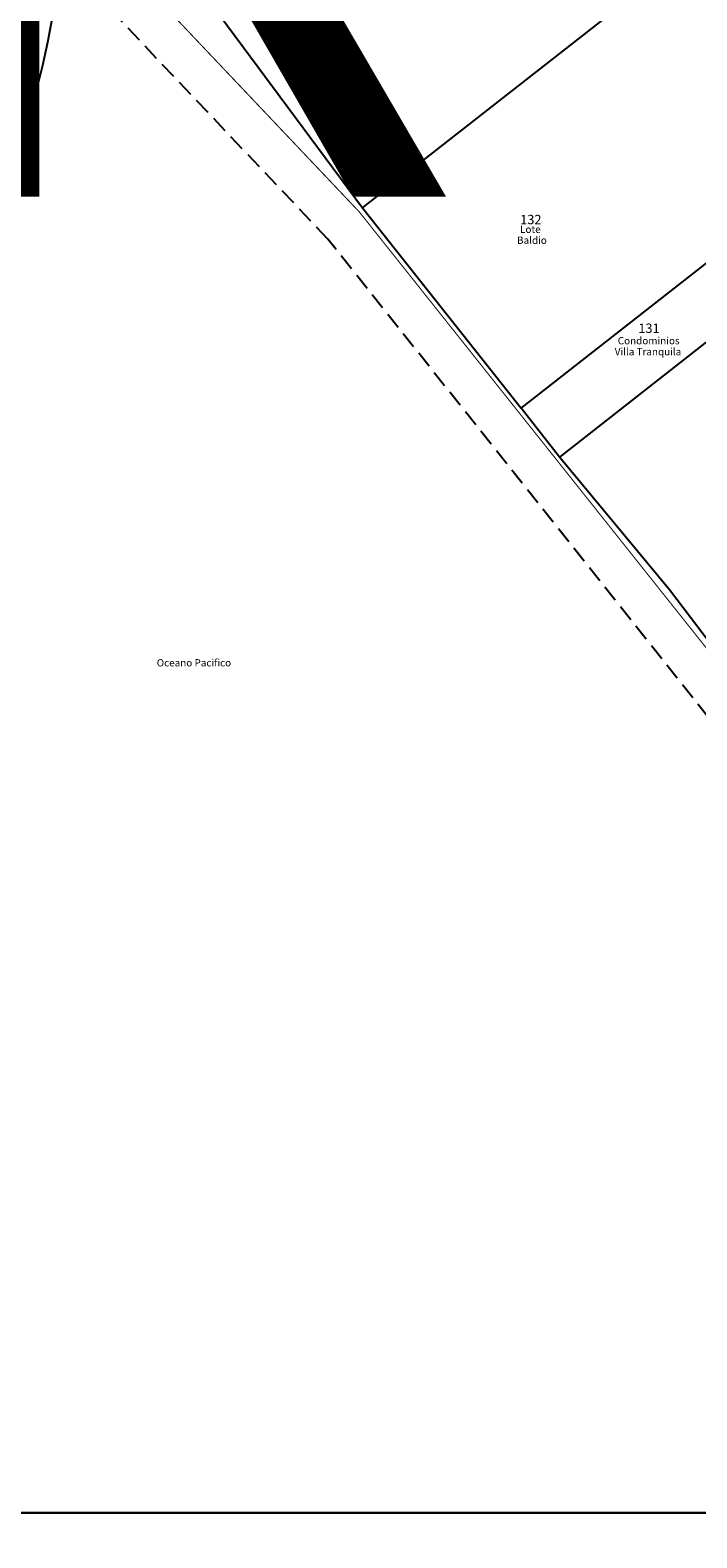
# Model space of a CAD drawing. Units: millimetres. Extents: x 345450 to 347850, y 2577363 to 2579163.
# Drawn here: x 347574 to 347586, y 2578199 to 2578227 of the extents above; entities that cross this region are included whole.
import ezdxf

# ---------------------------------------------------------------- set-up
doc = ezdxf.new("R2010")
doc.units = ezdxf.units.MM
doc.linetypes.add('OCULTA3', pattern=[0.45, 0.3, -0.15])
for name, color, linetype in [('Cuadricula', 7, 'Continuous'), ('Lomo', 7, 'Continuous'), ('LOTES', 252, 'Continuous'), ('Nombre de Concesiones', 1, 'Continuous'), ('PLEAMAR', 1, 'OCULTA3'), ('ZOFEMAT', 5, 'Continuous')]:
    doc.layers.add(name, color=color, linetype=linetype)
doc.styles.add('style1', font='romantic.ttf')
doc.styles.add('style2', font='simplex.shx')

msp = doc.modelspace()

# ---------------------------------------------------------------- linework, layer by layer
at = {"layer": 'Cuadricula', "color": 7, "linetype": 'Continuous'}
for points in [[(347524.088, 2578259.892), (347591.588, 2578259.892), (347591.588, 2578199.892), (347524.088, 2578199.892)], [(347524.088, 2578199.892), (347591.588, 2578199.892), (347591.588, 2578139.892), (347524.088, 2578139.892)]]:
    msp.add_lwpolyline(points, close=True, dxfattribs=at)
at = {"layer": 'Lomo', "color": 7, "linetype": 'Continuous'}
msp.add_circle((347557.838, 2578229.891), 17.046, dxfattribs=at)
at = {"layer": 'LOTES'}
for p, q in [((347580.231, 2578223.471), (347589.813, 2578230.965)), ((347575.992, 2578229.182), (347580.231, 2578223.471)), ((347583.095, 2578219.852), (347592.29, 2578227.044)), ((347593.082, 2578226.256), (347583.788, 2578218.967)), ((347580.231, 2578223.471), (347583.095, 2578219.852)), ((347583.788, 2578218.967), (347583.095, 2578219.852)), ((347585.777, 2578216.571), (347583.788, 2578218.967)), ((347586.784, 2578215.242), (347585.777, 2578216.571))]:
    msp.add_line(p, q, dxfattribs=at)
at = {"layer": 'PLEAMAR'}
msp.add_lwpolyline([(347600.902, 2578193.686), (347597.21, 2578199.791), (347594.864, 2578202.995), (347588.718, 2578211.45), (347579.606, 2578222.903), (347574.11, 2578228.702), (347553.825, 2578251.342), (347553.825, 2578251.342), (347553.825, 2578251.342), (347549.446, 2578257.847), (347550.548, 2578259.442), (347551.679, 2578260.982), (347552.901, 2578262.642), (347553.505, 2578262.197)], dxfattribs=at)
at = {"layer": 'ZOFEMAT', "ltscale": 50}
msp.add_lwpolyline([(347601.537, 2578194.086, 0.0187, 0.0187, 0), (347597.834, 2578200.208, 0.0187, 0.0187, 0), (347595.47, 2578203.437, 0.0187, 0.0187, 0), (347589.315, 2578211.905, 0.0187, 0.0187, 0), (347580.172, 2578223.395, 0.0187, 0.0187, 0), (347574.662, 2578229.21, 0.0187, 0.0187, 0), (347554.418, 2578251.804, 0.0187, 0.0187, 0), (347554.418, 2578251.804, 0.0187, 0.0187, 0), (347550.354, 2578257.841, 0.0187, 0.0187, 0), (347551.159, 2578259.007, 0.0187, 0.0187, 0), (347552.283, 2578260.537, 0.0187, 0.0187, 0), (347553.505, 2578262.197, 0.0187, 0.0187, 0), (347552.283, 2578260.537, 0.0187, 0.0187, 0), (347551.159, 2578259.007, 0, 0, 0)], format="xyseb", dxfattribs=at)

# ---------------------------------------------------------------- texts
at = {"layer": 'Lomo', "insert": (347558.371, 2578229.668), "char_height": 12, "width": 99.95663, "attachment_point": 5}
msp.add_mtext('{\\fArial|b0|i0|c0|p34;213FK}', dxfattribs=at)
at = {"layer": 'Nombre de Concesiones', "style": 'style1'}
for s, p in [('132', (347583.079, 2578223.173)), ('131', (347585.213, 2578221.21))]:
    msp.add_text(s, height=0.1688, dxfattribs=at).set_placement(p)
at = {"layer": 'Nombre de Concesiones', "color": 7, "style": 'style2'}
for s, height, p in [('Baldio', 0.1313, (347583.021, 2578222.818)), ('Lote', 0.1313, (347583.076, 2578223.016)), ('Condominios', 0.13125, (347584.841, 2578221.003)), ('Villa Tranquila', 0.13125, (347584.786, 2578220.805)), ('Oceano Pacifico', 0.13125, (347576.513, 2578215.185))]:
    msp.add_text(s, height=height, dxfattribs=at).set_placement(p)

doc.saveas('drawing.dxf')
